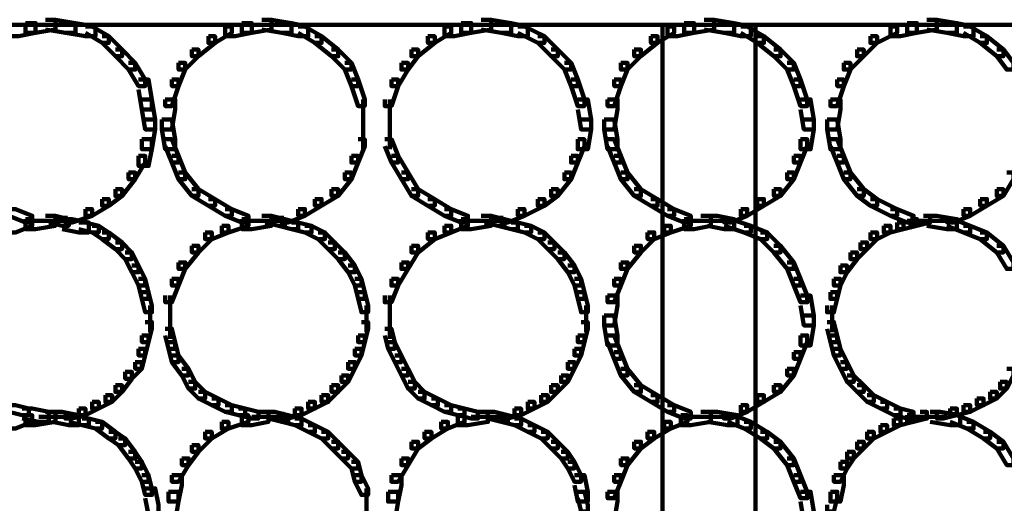
# Model space of a CAD drawing. Units: inches. Extents: x -4.5 to 14.5, y -18.6 to 27.2.
# Drawn here: x 2.1 to 6.3, y -1.9 to 0.1 of the extents above; entities that cross this region are included whole.
import ezdxf

# ---------------------------------------------------------------- set-up
doc = ezdxf.new("R2010")
doc.units = ezdxf.units.IN
doc.header["$MEASUREMENT"] = 0
doc.layers.add('Layer 1', color=7, linetype='Continuous')

# ---------------------------------------------------------------- blocks, each defined once
blk = doc.blocks.new('block 12')
at = {"layer": 'Layer 1', "color": 7, "lineweight": 90, "true_color": 0xffffff}
for points in [[(-4.2909, 0.1016), (5.0405, 0.1016)], [(2.1316, 0.1087), (2.1737, 0.1087), (2.1737, 0.0666), (2.1034, 0.0527), (2.0613, 0.0527), (2.0613, 0.0946)], [(2.2158, 0.1228), (2.2581, 0.1228), (2.2581, 0.0807), (2.1737, 0.0666), (2.1316, 0.0666), (2.1316, 0.1087)], [(2.2158, 0.1228), (2.2581, 0.1228), (2.3424, 0.1087), (2.3424, 0.0666), (2.3001, 0.0666), (2.2158, 0.0807)], [(2.3001, 0.1087), (2.3424, 0.1087), (2.4267, 0.0946), (2.4267, 0.0527), (2.3845, 0.0527), (2.3001, 0.0666)], [(2.3845, 0.0946), (2.4126, 0.0946), (2.4828, 0.0527), (2.4828, 0.0244), (2.4547, 0.0244), (2.3845, 0.0666)], [(2.9747, 0.0946), (3.0028, 0.0946), (3.0028, 0.0666), (2.9326, 0.0244), (2.9044, 0.0244), (2.9044, 0.0527)], [(3.045, 0.1087), (3.0872, 0.1087), (3.0872, 0.0666), (3.0168, 0.0527), (2.9747, 0.0527), (2.9747, 0.0946)], [(3.1292, 0.1228), (3.1714, 0.1228), (3.1714, 0.0807), (3.0872, 0.0666), (3.045, 0.0666), (3.045, 0.1087)], [(3.1292, 0.1228), (3.1714, 0.1228), (3.2557, 0.1087), (3.2557, 0.0666), (3.2137, 0.0666), (3.1292, 0.0807)], [(3.2137, 0.1087), (3.2557, 0.1087), (3.3261, 0.0946), (3.3261, 0.0527), (3.2839, 0.0527), (3.2137, 0.0666)], [(3.2839, 0.0946), (3.312, 0.0946), (3.3822, 0.0527), (3.3822, 0.0244), (3.3541, 0.0244), (3.2839, 0.0666)], [(3.9022, 0.0946), (3.9303, 0.0946), (3.9303, 0.0666), (3.8601, 0.0244), (3.8319, 0.0244), (3.8319, 0.0527)], [(3.9725, 0.1087), (4.0146, 0.1087), (4.0146, 0.0666), (3.9444, 0.0527), (3.9022, 0.0527), (3.9022, 0.0946)], [(4.0568, 0.1228), (4.0991, 0.1228), (4.0991, 0.0807), (4.0146, 0.0666), (3.9725, 0.0666), (3.9725, 0.1087)], [(4.0568, 0.1228), (4.0991, 0.1228), (4.1833, 0.1087), (4.1833, 0.0666), (4.1411, 0.0666), (4.0568, 0.0807)], [(4.1411, 0.1087), (4.1833, 0.1087), (4.2536, 0.0946), (4.2536, 0.0527), (4.2115, 0.0527), (4.1411, 0.0666)], [(4.2115, 0.0946), (4.2395, 0.0946), (4.3239, 0.0527), (4.3239, 0.0244), (4.2957, 0.0244), (4.2115, 0.0666)], [(4.8438, 0.0946), (4.8719, 0.0946), (4.8719, 0.0666), (4.8016, 0.0244), (4.7736, 0.0244), (4.7736, 0.0527)], [(4.8227, 0.1086), (4.8227, -3.7277)], [(4.9141, 0.1087), (4.9562, 0.1087), (4.9562, 0.0666), (4.8859, 0.0527), (4.8438, 0.0527), (4.8438, 0.0946)], [(4.9984, 0.1228), (5.0405, 0.1228), (5.0405, 0.0807), (4.9562, 0.0666), (4.9141, 0.0666), (4.9141, 0.1087)], [(4.9984, 0.1228), (5.0405, 0.1228), (5.1248, 0.1087), (5.1248, 0.0666), (5.0828, 0.0666), (4.9984, 0.0807)], [(4.9984, 0.1016), (14.3298, 0.1016)], [(5.0828, 0.1087), (5.1248, 0.1087), (5.1952, 0.0946), (5.1952, 0.0527), (5.153, 0.0527), (5.0828, 0.0666)], [(5.153, 0.0946), (5.181, 0.0946), (5.2514, 0.0527), (5.2514, 0.0244), (5.2232, 0.0244), (5.153, 0.0666)], [(5.2161, 0.1086), (5.2161, -3.7277)], [(5.7855, 0.0946), (5.8134, 0.0946), (5.8134, 0.0666), (5.7291, 0.0244), (5.7011, 0.0244), (5.7011, 0.0527)], [(5.8557, 0.1087), (5.8978, 0.1087), (5.8978, 0.0666), (5.8275, 0.0527), (5.7855, 0.0527), (5.7855, 0.0946)], [(5.94, 0.1228), (5.9822, 0.1228), (5.9822, 0.0807), (5.8978, 0.0666), (5.8557, 0.0666), (5.8557, 0.1087)], [(5.94, 0.1228), (5.9822, 0.1228), (6.0665, 0.1087), (6.0665, 0.0666), (6.0243, 0.0666), (5.94, 0.0807)], [(6.0243, 0.1087), (6.0665, 0.1087), (6.1367, 0.0946), (6.1367, 0.0527), (6.0946, 0.0527), (6.0243, 0.0666)], [(6.0946, 0.0946), (6.1226, 0.0946), (6.1929, 0.0527), (6.1929, 0.0244), (6.1648, 0.0244), (6.0946, 0.0666)], [(2.4547, 0.0527), (2.4828, 0.0527), (2.5392, -0.0038), (2.5392, -0.0319), (2.511, -0.0319), (2.4547, 0.0244)], [(2.9044, 0.0527), (2.9326, 0.0527), (2.9326, 0.0244), (2.8623, -0.0319), (2.8342, -0.0319), (2.8342, -0.0038)], [(3.3541, 0.0527), (3.3822, 0.0527), (3.4525, -0.0038), (3.4525, -0.0319), (3.4245, -0.0319), (3.3541, 0.0244)], [(3.8319, 0.0527), (3.8601, 0.0527), (3.8601, 0.0244), (3.7898, -0.0319), (3.7616, -0.0319), (3.7616, -0.0038)], [(4.2957, 0.0527), (4.3239, 0.0527), (4.38, -0.0038), (4.38, -0.0319), (4.3519, -0.0319), (4.2957, 0.0244)], [(4.7736, 0.0527), (4.8016, 0.0527), (4.8016, 0.0244), (4.7314, -0.0319), (4.7032, -0.0319), (4.7032, -0.0038)], [(5.2232, 0.0527), (5.2514, 0.0527), (5.3216, -0.0038), (5.3216, -0.0319), (5.2935, -0.0319), (5.2232, 0.0244)], [(5.7011, 0.0527), (5.7291, 0.0527), (5.7291, 0.0244), (5.673, -0.0319), (5.6449, -0.0319), (5.6449, -0.0038)], [(6.1648, 0.0527), (6.1929, 0.0527), (6.2632, -0.0038), (6.2632, -0.0319), (6.2351, -0.0319), (6.1648, 0.0244)], [(2.511, -0.0038), (2.5392, -0.0038), (2.5953, -0.06), (2.5953, -0.0879), (2.5671, -0.0879), (2.511, -0.0319)], [(2.8342, -0.0038), (2.8623, -0.0038), (2.8623, -0.0319), (2.806, -0.0879), (2.778, -0.0879), (2.778, -0.06)], [(3.4245, -0.0038), (3.4525, -0.0038), (3.5087, -0.06), (3.5087, -0.0879), (3.4806, -0.0879), (3.4245, -0.0319)], [(3.7616, -0.0038), (3.7898, -0.0038), (3.7898, -0.0319), (3.7476, -0.0879), (3.7195, -0.0879), (3.7195, -0.06)], [(4.3519, -0.0038), (4.38, -0.0038), (4.4362, -0.06), (4.4362, -0.0879), (4.4081, -0.0879), (4.3519, -0.0319)], [(4.7032, -0.0038), (4.7314, -0.0038), (4.7314, -0.0319), (4.6752, -0.0879), (4.647, -0.0879), (4.647, -0.06)], [(5.2935, -0.0038), (5.3216, -0.0038), (5.3778, -0.06), (5.3778, -0.0879), (5.3497, -0.0879), (5.2935, -0.0319)], [(5.6449, -0.0038), (5.673, -0.0038), (5.673, -0.0319), (5.6167, -0.0879), (5.5887, -0.0879), (5.5887, -0.06)], [(6.2351, -0.0038), (6.2632, -0.0038), (6.3053, -0.06), (6.3053, -0.0879), (6.2771, -0.0879), (6.2351, -0.0319)], [(2.5671, -0.06), (2.5953, -0.06), (2.6373, -0.1302), (2.6373, -0.1583), (2.6094, -0.1583), (2.5671, -0.0879)], [(2.778, -0.06), (2.806, -0.06), (2.806, -0.0879), (2.778, -0.1583), (2.7499, -0.1583), (2.7499, -0.1302)], [(3.4806, -0.06), (3.5087, -0.06), (3.5368, -0.1302), (3.5368, -0.1583), (3.5087, -0.1583), (3.4806, -0.0879)], [(3.7195, -0.06), (3.7476, -0.06), (3.7476, -0.0879), (3.7055, -0.1583), (3.6774, -0.1583), (3.6774, -0.1302)], [(4.4081, -0.06), (4.4362, -0.06), (4.4643, -0.1302), (4.4643, -0.1583), (4.4362, -0.1583), (4.4081, -0.0879)], [(4.647, -0.06), (4.6752, -0.06), (4.6752, -0.0879), (4.647, -0.1583), (4.619, -0.1583), (4.619, -0.1302)], [(5.3497, -0.06), (5.3778, -0.06), (5.4059, -0.1302), (5.4059, -0.1583), (5.3778, -0.1583), (5.3497, -0.0879)], [(5.5887, -0.06), (5.6167, -0.06), (5.6167, -0.0879), (5.5887, -0.1583), (5.5606, -0.1583), (5.5606, -0.1302)], [(2.6094, -0.1302), (2.6514, -0.1302), (2.6655, -0.2146), (2.6655, -0.2566), (2.6235, -0.2566), (2.6094, -0.1723)], [(2.7499, -0.1302), (2.778, -0.1302), (2.778, -0.1583), (2.7499, -0.2425), (2.7217, -0.2425), (2.7217, -0.2146)], [(3.5087, -0.1302), (3.5368, -0.1302), (3.5649, -0.2146), (3.5649, -0.2425), (3.5368, -0.2425), (3.5087, -0.1583)], [(3.6774, -0.1302), (3.7055, -0.1302), (3.7055, -0.1583), (3.6774, -0.2425), (3.6493, -0.2425), (3.6493, -0.2146)], [(4.4362, -0.1302), (4.4643, -0.1302), (4.4924, -0.2146), (4.4924, -0.2425), (4.4643, -0.2425), (4.4362, -0.1583)], [(4.619, -0.1302), (4.647, -0.1302), (4.647, -0.1583), (4.619, -0.2425), (4.5908, -0.2425), (4.5908, -0.2146)], [(5.3778, -0.1302), (5.4059, -0.1302), (5.434, -0.2146), (5.434, -0.2425), (5.4059, -0.2425), (5.3778, -0.1583)], [(5.5606, -0.1302), (5.5887, -0.1302), (5.5887, -0.1583), (5.5606, -0.2425), (5.5323, -0.2425), (5.5323, -0.2146)], [(2.6235, -0.2146), (2.6655, -0.2146), (2.6796, -0.2988), (2.6796, -0.341), (2.6373, -0.341), (2.6235, -0.2566)], [(2.7217, -0.2146), (2.7639, -0.2146), (2.7639, -0.2566), (2.7499, -0.341), (2.7077, -0.341), (2.7077, -0.2988)], [(3.5579, -0.2146), (3.5579, -0.341)], [(3.6703, -0.2146), (3.6703, -0.341)], [(4.4643, -0.2146), (4.5066, -0.2146), (4.5206, -0.2988), (4.5206, -0.341), (4.4784, -0.341), (4.4643, -0.2566)], [(4.5908, -0.2146), (4.633, -0.2146), (4.633, -0.2566), (4.619, -0.341), (4.5768, -0.341), (4.5768, -0.2988)], [(5.4059, -0.2146), (5.4481, -0.2146), (5.462, -0.2988), (5.462, -0.341), (5.4199, -0.341), (5.4059, -0.2566)], [(5.5323, -0.2146), (5.5746, -0.2146), (5.5746, -0.2566), (5.5606, -0.341), (5.5183, -0.341), (5.5183, -0.2988)], [(2.6373, -0.2988), (2.6796, -0.2988), (2.6796, -0.341), (2.6655, -0.4253), (2.6235, -0.4253), (2.6235, -0.3831)], [(2.7077, -0.2988), (2.7499, -0.2988), (2.7639, -0.3831), (2.7639, -0.4253), (2.7217, -0.4253), (2.7077, -0.341)], [(3.5579, -0.2989), (3.5579, -0.4253)], [(3.6703, -0.2989), (3.6703, -0.4253)], [(4.4784, -0.2988), (4.5206, -0.2988), (4.5206, -0.341), (4.5066, -0.4253), (4.4643, -0.4253), (4.4643, -0.3831)], [(4.5768, -0.2988), (4.619, -0.2988), (4.633, -0.3831), (4.633, -0.4253), (4.5908, -0.4253), (4.5768, -0.341)], [(5.4199, -0.2988), (5.462, -0.2988), (5.462, -0.341), (5.4481, -0.4253), (5.4059, -0.4253), (5.4059, -0.3831)], [(5.5183, -0.2988), (5.5606, -0.2988), (5.5746, -0.3831), (5.5746, -0.4253), (5.5323, -0.4253), (5.5183, -0.341)], [(2.6235, -0.3831), (2.6655, -0.3831), (2.6655, -0.4253), (2.6514, -0.4957), (2.6094, -0.4957), (2.6094, -0.4535)], [(2.7217, -0.3831), (2.7499, -0.3831), (2.778, -0.4535), (2.778, -0.4815), (2.7499, -0.4815), (2.7217, -0.4113)], [(3.5368, -0.3831), (3.5649, -0.3831), (3.5649, -0.4113), (3.5368, -0.4815), (3.5087, -0.4815), (3.5087, -0.4535)], [(3.6493, -0.3831), (3.6774, -0.3831), (3.7055, -0.4535), (3.7055, -0.4815), (3.6774, -0.4815), (3.6493, -0.4113)], [(4.4643, -0.3831), (4.4924, -0.3831), (4.4924, -0.4113), (4.4643, -0.4815), (4.4362, -0.4815), (4.4362, -0.4535)], [(4.5908, -0.3831), (4.619, -0.3831), (4.647, -0.4535), (4.647, -0.4815), (4.619, -0.4815), (4.5908, -0.4113)], [(5.4059, -0.3831), (5.434, -0.3831), (5.434, -0.4113), (5.4059, -0.4815), (5.3778, -0.4815), (5.3778, -0.4535)], [(5.5323, -0.3831), (5.5606, -0.3831), (5.5887, -0.4535), (5.5887, -0.4815), (5.5606, -0.4815), (5.5323, -0.4113)], [(2.6094, -0.4535), (2.6373, -0.4535), (2.6373, -0.4815), (2.5953, -0.5518), (2.5671, -0.5518), (2.5671, -0.5236)], [(2.7499, -0.4535), (2.778, -0.4535), (2.806, -0.5236), (2.806, -0.5518), (2.778, -0.5518), (2.7499, -0.4815)], [(3.5087, -0.4535), (3.5368, -0.4535), (3.5368, -0.4815), (3.5087, -0.5518), (3.4806, -0.5518), (3.4806, -0.5236)], [(3.6774, -0.4535), (3.7055, -0.4535), (3.7476, -0.5236), (3.7476, -0.5518), (3.7195, -0.5518), (3.6774, -0.4815)], [(4.4362, -0.4535), (4.4643, -0.4535), (4.4643, -0.4815), (4.4362, -0.5518), (4.4081, -0.5518), (4.4081, -0.5236)], [(4.619, -0.4535), (4.647, -0.4535), (4.6752, -0.5236), (4.6752, -0.5518), (4.647, -0.5518), (4.619, -0.4815)], [(5.3778, -0.4535), (5.4059, -0.4535), (5.4059, -0.4815), (5.3778, -0.5518), (5.3497, -0.5518), (5.3497, -0.5236)], [(5.5606, -0.4535), (5.5887, -0.4535), (5.6167, -0.5236), (5.6167, -0.5518), (5.5887, -0.5518), (5.5606, -0.4815)], [(2.5671, -0.5236), (2.5953, -0.5236), (2.5953, -0.5518), (2.5392, -0.6221), (2.511, -0.6221), (2.511, -0.5939)], [(2.778, -0.5236), (2.806, -0.5236), (2.8623, -0.5939), (2.8623, -0.6221), (2.8342, -0.6221), (2.778, -0.5518)], [(3.4806, -0.5236), (3.5087, -0.5236), (3.5087, -0.5518), (3.4525, -0.6221), (3.4245, -0.6221), (3.4245, -0.5939)], [(3.7195, -0.5236), (3.7476, -0.5236), (3.7898, -0.5939), (3.7898, -0.6221), (3.7616, -0.6221), (3.7195, -0.5518)], [(4.4081, -0.5236), (4.4362, -0.5236), (4.4362, -0.5518), (4.38, -0.6221), (4.3519, -0.6221), (4.3519, -0.5939)], [(4.647, -0.5236), (4.6752, -0.5236), (4.7314, -0.5939), (4.7314, -0.6221), (4.7032, -0.6221), (4.647, -0.5518)], [(5.3497, -0.5236), (5.3778, -0.5236), (5.3778, -0.5518), (5.3216, -0.6221), (5.2935, -0.6221), (5.2935, -0.5939)], [(5.5887, -0.5236), (5.6167, -0.5236), (5.673, -0.5939), (5.673, -0.6221), (5.6449, -0.6221), (5.5887, -0.5518)], [(6.2771, -0.5236), (6.3053, -0.5236), (6.3053, -0.5518), (6.2632, -0.6221), (6.2351, -0.6221), (6.2351, -0.5939)], [(2.511, -0.5939), (2.5392, -0.5939), (2.5392, -0.6221), (2.4828, -0.6642), (2.4547, -0.6642), (2.4547, -0.636)], [(2.8342, -0.5939), (2.8623, -0.5939), (2.9326, -0.636), (2.9326, -0.6642), (2.9044, -0.6642), (2.8342, -0.6221)], [(3.4245, -0.5939), (3.4525, -0.5939), (3.4525, -0.6221), (3.3822, -0.6642), (3.3541, -0.6642), (3.3541, -0.636)], [(3.7616, -0.5939), (3.7898, -0.5939), (3.8601, -0.636), (3.8601, -0.6642), (3.8319, -0.6642), (3.7616, -0.6221)], [(4.3519, -0.5939), (4.38, -0.5939), (4.38, -0.6221), (4.3239, -0.6642), (4.2957, -0.6642), (4.2957, -0.636)], [(4.7032, -0.5939), (4.7314, -0.5939), (4.8016, -0.636), (4.8016, -0.6642), (4.7736, -0.6642), (4.7032, -0.6221)], [(5.2935, -0.5939), (5.3216, -0.5939), (5.3216, -0.6221), (5.2514, -0.6642), (5.2232, -0.6642), (5.2232, -0.636)], [(5.6449, -0.5939), (5.673, -0.5939), (5.7291, -0.636), (5.7291, -0.6642), (5.7011, -0.6642), (5.6449, -0.6221)], [(6.2351, -0.5939), (6.2632, -0.5939), (6.2632, -0.6221), (6.1929, -0.6642), (6.1648, -0.6642), (6.1648, -0.636)], [(2.4547, -0.636), (2.4828, -0.636), (2.4828, -0.6642), (2.4126, -0.7062), (2.3845, -0.7062), (2.3845, -0.6782)], [(2.9044, -0.636), (2.9326, -0.636), (3.0028, -0.6782), (3.0028, -0.7062), (2.9747, -0.7062), (2.9044, -0.6642)], [(3.3541, -0.636), (3.3822, -0.636), (3.3822, -0.6642), (3.312, -0.7062), (3.2839, -0.7062), (3.2839, -0.6782)], [(3.8319, -0.636), (3.8601, -0.636), (3.9303, -0.6782), (3.9303, -0.7062), (3.9022, -0.7062), (3.8319, -0.6642)], [(4.2957, -0.636), (4.3239, -0.636), (4.3239, -0.6642), (4.2395, -0.7062), (4.2115, -0.7062), (4.2115, -0.6782)], [(4.7736, -0.636), (4.8016, -0.636), (4.8719, -0.6782), (4.8719, -0.7062), (4.8438, -0.7062), (4.7736, -0.6642)], [(5.2232, -0.636), (5.2514, -0.636), (5.2514, -0.6642), (5.181, -0.7062), (5.153, -0.7062), (5.153, -0.6782)], [(5.7011, -0.636), (5.7291, -0.636), (5.8134, -0.6782), (5.8134, -0.7062), (5.7855, -0.7062), (5.7011, -0.6642)], [(6.1648, -0.636), (6.1929, -0.636), (6.1929, -0.6642), (6.1226, -0.7062), (6.0946, -0.7062), (6.0946, -0.6782)], [(2.0613, -0.6782), (2.0894, -0.6782), (2.1596, -0.7062), (2.1596, -0.7346), (2.1316, -0.7346), (2.0613, -0.7062)], [(2.2158, -0.7062), (2.2581, -0.7062), (2.2581, -0.7485), (2.1737, -0.7627), (2.1316, -0.7627), (2.1316, -0.7204)], [(2.2299, -0.7062), (2.2581, -0.7062), (2.3142, -0.7204), (2.3142, -0.7485), (2.286, -0.7485), (2.2299, -0.7346)], [(2.3845, -0.6782), (2.4126, -0.6782), (2.4126, -0.7062), (2.3282, -0.7346), (2.3001, -0.7346), (2.3001, -0.7062)], [(2.9747, -0.6782), (3.0028, -0.6782), (3.073, -0.7062), (3.073, -0.7346), (3.045, -0.7346), (2.9747, -0.7062)], [(3.1292, -0.7062), (3.1714, -0.7062), (3.1714, -0.7485), (3.0872, -0.7627), (3.045, -0.7627), (3.045, -0.7204)], [(3.1433, -0.7062), (3.1714, -0.7062), (3.2276, -0.7204), (3.2276, -0.7485), (3.1996, -0.7485), (3.1433, -0.7346)], [(3.2839, -0.6782), (3.312, -0.6782), (3.312, -0.7062), (3.2417, -0.7346), (3.2137, -0.7346), (3.2137, -0.7062)], [(3.9022, -0.6782), (3.9303, -0.6782), (4.0005, -0.7062), (4.0005, -0.7346), (3.9725, -0.7346), (3.9022, -0.7062)], [(4.0568, -0.7062), (4.0991, -0.7062), (4.0991, -0.7485), (4.0146, -0.7627), (3.9725, -0.7627), (3.9725, -0.7204)], [(4.0709, -0.7062), (4.0991, -0.7062), (4.1552, -0.7204), (4.1552, -0.7485), (4.127, -0.7485), (4.0709, -0.7346)], [(4.2115, -0.6782), (4.2395, -0.6782), (4.2395, -0.7062), (4.1693, -0.7346), (4.1411, -0.7346), (4.1411, -0.7062)], [(4.8438, -0.6782), (4.8719, -0.6782), (4.9421, -0.7062), (4.9421, -0.7346), (4.9141, -0.7346), (4.8438, -0.7062)], [(4.9842, -0.7062), (5.0265, -0.7062), (5.0265, -0.7485), (4.9562, -0.7627), (4.9141, -0.7627), (4.9141, -0.7204)], [(5.0124, -0.7062), (5.0546, -0.7062), (5.1248, -0.7204), (5.1248, -0.7627), (5.0828, -0.7627), (5.0124, -0.7485)], [(5.153, -0.6782), (5.181, -0.6782), (5.181, -0.7062), (5.1108, -0.7346), (5.0828, -0.7346), (5.0828, -0.7062)], [(5.7855, -0.6782), (5.8134, -0.6782), (5.8837, -0.7062), (5.8837, -0.7346), (5.8557, -0.7346), (5.7855, -0.7062)], [(5.9259, -0.7062), (5.954, -0.7062), (5.954, -0.7346), (5.8978, -0.7485), (5.8698, -0.7485), (5.8698, -0.7204)], [(5.94, -0.7062), (5.9822, -0.7062), (6.0665, -0.7204), (6.0665, -0.7627), (6.0243, -0.7627), (5.94, -0.7485)], [(6.0946, -0.6782), (6.1226, -0.6782), (6.1226, -0.7062), (6.0524, -0.7346), (6.0243, -0.7346), (6.0243, -0.7062)], [(2.1316, -0.7204), (2.1596, -0.7204), (2.1596, -0.7485), (2.0894, -0.7765), (2.0613, -0.7765), (2.0613, -0.7485)], [(2.1316, -0.7275), (2.2581, -0.7275)], [(2.2158, -0.7275), (2.3424, -0.7275)], [(2.286, -0.7204), (2.3282, -0.7204), (2.3985, -0.7346), (2.3985, -0.7765), (2.3563, -0.7765), (2.286, -0.7627)], [(2.3563, -0.7346), (2.3845, -0.7346), (2.4408, -0.7485), (2.4408, -0.7765), (2.4126, -0.7765), (2.3563, -0.7627)], [(2.4126, -0.7485), (2.4408, -0.7485), (2.4828, -0.7765), (2.4828, -0.8049), (2.4547, -0.8049), (2.4126, -0.7765)], [(2.9607, -0.7485), (2.9888, -0.7485), (2.9888, -0.7765), (2.9185, -0.8049), (2.8904, -0.8049), (2.8904, -0.7765)], [(3.045, -0.7204), (3.073, -0.7204), (3.073, -0.7485), (2.9888, -0.7765), (2.9607, -0.7765), (2.9607, -0.7485)], [(3.045, -0.7275), (3.1714, -0.7275)], [(3.1292, -0.7275), (3.2557, -0.7275)], [(3.1996, -0.7204), (3.2276, -0.7204), (3.2839, -0.7346), (3.2839, -0.7627), (3.2557, -0.7627), (3.1996, -0.7485)], [(3.2557, -0.7346), (3.2839, -0.7346), (3.34, -0.7485), (3.34, -0.7765), (3.312, -0.7765), (3.2557, -0.7627)], [(3.312, -0.7485), (3.34, -0.7485), (3.3963, -0.7765), (3.3963, -0.8049), (3.3682, -0.8049), (3.312, -0.7765)], [(3.9022, -0.7485), (3.9303, -0.7485), (3.9303, -0.7765), (3.8601, -0.8049), (3.8319, -0.8049), (3.8319, -0.7765)], [(3.9725, -0.7204), (4.0005, -0.7204), (4.0005, -0.7485), (3.9303, -0.7765), (3.9022, -0.7765), (3.9022, -0.7485)], [(3.9725, -0.7275), (4.0991, -0.7275)], [(4.0568, -0.7275), (4.1833, -0.7275)], [(4.127, -0.7204), (4.1552, -0.7204), (4.2115, -0.7346), (4.2115, -0.7627), (4.1833, -0.7627), (4.127, -0.7485)], [(4.1833, -0.7346), (4.2115, -0.7346), (4.2676, -0.7485), (4.2676, -0.7765), (4.2395, -0.7765), (4.1833, -0.7627)], [(4.2395, -0.7485), (4.2676, -0.7485), (4.3239, -0.7765), (4.3239, -0.8049), (4.2957, -0.8049), (4.2395, -0.7765)], [(4.8297, -0.7485), (4.8578, -0.7485), (4.8578, -0.7765), (4.7876, -0.8049), (4.7595, -0.8049), (4.7595, -0.7765)], [(4.9141, -0.7204), (4.9421, -0.7204), (4.9421, -0.7485), (4.8578, -0.7765), (4.8297, -0.7765), (4.8297, -0.7485)], [(4.9141, -0.7275), (5.0405, -0.7275)], [(4.9984, -0.7275), (5.1248, -0.7275)], [(5.0828, -0.7204), (5.1108, -0.7204), (5.1952, -0.7485), (5.1952, -0.7765), (5.167, -0.7765), (5.0828, -0.7485)], [(5.167, -0.7485), (5.1952, -0.7485), (5.2654, -0.7765), (5.2654, -0.8049), (5.2372, -0.8049), (5.167, -0.7765)], [(5.7573, -0.7485), (5.7855, -0.7485), (5.7855, -0.7765), (5.7291, -0.8049), (5.7011, -0.8049), (5.7011, -0.7765)], [(5.8134, -0.7346), (5.8415, -0.7346), (5.8415, -0.7627), (5.7855, -0.7765), (5.7573, -0.7765), (5.7573, -0.7485)], [(5.8698, -0.7204), (5.8978, -0.7204), (5.8978, -0.7485), (5.8415, -0.7627), (5.8134, -0.7627), (5.8134, -0.7346)], [(5.8557, -0.7275), (5.982, -0.7275)], [(5.94, -0.7275), (6.0665, -0.7275)], [(6.0243, -0.7204), (6.0524, -0.7204), (6.1226, -0.7485), (6.1226, -0.7765), (6.0946, -0.7765), (6.0243, -0.7485)], [(6.0946, -0.7485), (6.1226, -0.7485), (6.1929, -0.7765), (6.1929, -0.8049), (6.1648, -0.8049), (6.0946, -0.7765)], [(2.4547, -0.7765), (2.4828, -0.7765), (2.5392, -0.8188), (2.5392, -0.8469), (2.511, -0.8469), (2.4547, -0.8049)], [(2.8904, -0.7765), (2.9185, -0.7765), (2.9185, -0.8049), (2.8623, -0.8609), (2.8342, -0.8609), (2.8342, -0.8328)], [(3.3682, -0.7765), (3.3963, -0.7765), (3.4385, -0.8188), (3.4385, -0.8469), (3.4103, -0.8469), (3.3682, -0.8049)], [(3.8319, -0.7765), (3.8601, -0.7765), (3.8601, -0.8049), (3.7898, -0.8609), (3.7616, -0.8609), (3.7616, -0.8328)], [(4.2957, -0.7765), (4.3239, -0.7765), (4.366, -0.8188), (4.366, -0.8469), (4.3379, -0.8469), (4.2957, -0.8049)], [(4.7595, -0.7765), (4.7876, -0.7765), (4.7876, -0.8049), (4.7314, -0.8609), (4.7032, -0.8609), (4.7032, -0.8328)], [(5.2372, -0.7765), (5.2654, -0.7765), (5.3216, -0.8328), (5.3216, -0.8609), (5.2935, -0.8609), (5.2372, -0.8049)], [(5.7011, -0.7765), (5.7291, -0.7765), (5.7291, -0.8049), (5.687, -0.8469), (5.6589, -0.8469), (5.6589, -0.8188)], [(6.1648, -0.7765), (6.1929, -0.7765), (6.2632, -0.8328), (6.2632, -0.8609), (6.2351, -0.8609), (6.1648, -0.8049)], [(2.511, -0.8188), (2.5392, -0.8188), (2.5812, -0.8609), (2.5812, -0.8891), (2.5531, -0.8891), (2.511, -0.8469)], [(3.4103, -0.8188), (3.4385, -0.8188), (3.4806, -0.8609), (3.4806, -0.8891), (3.4525, -0.8891), (3.4103, -0.8469)], [(4.3379, -0.8188), (4.366, -0.8188), (4.4081, -0.8609), (4.4081, -0.8891), (4.38, -0.8891), (4.3379, -0.8469)], [(5.6589, -0.8188), (5.687, -0.8188), (5.687, -0.8469), (5.6449, -0.8891), (5.6167, -0.8891), (5.6167, -0.8609)], [(2.5531, -0.8609), (2.5812, -0.8609), (2.6094, -0.9172), (2.6094, -0.9453), (2.5812, -0.9453), (2.5531, -0.8891)], [(2.8342, -0.8328), (2.8623, -0.8328), (2.8623, -0.8609), (2.806, -0.9311), (2.778, -0.9311), (2.778, -0.9032)], [(3.4525, -0.8609), (3.4806, -0.8609), (3.5228, -0.9172), (3.5228, -0.9453), (3.4946, -0.9453), (3.4525, -0.8891)], [(3.7616, -0.8328), (3.7898, -0.8328), (3.7898, -0.8609), (3.7476, -0.9311), (3.7195, -0.9311), (3.7195, -0.9032)], [(4.38, -0.8609), (4.4081, -0.8609), (4.4503, -0.9172), (4.4503, -0.9453), (4.4222, -0.9453), (4.38, -0.8891)], [(4.7032, -0.8328), (4.7314, -0.8328), (4.7314, -0.8609), (4.6752, -0.9311), (4.647, -0.9311), (4.647, -0.9032)], [(5.2935, -0.8328), (5.3216, -0.8328), (5.3778, -0.9032), (5.3778, -0.9311), (5.3497, -0.9311), (5.2935, -0.8609)], [(5.6167, -0.8609), (5.6449, -0.8609), (5.6449, -0.8891), (5.6028, -0.9453), (5.5746, -0.9453), (5.5746, -0.9172)], [(6.2351, -0.8328), (6.2632, -0.8328), (6.3053, -0.9032), (6.3053, -0.9311), (6.2771, -0.9311), (6.2351, -0.8609)], [(2.778, -0.9032), (2.806, -0.9032), (2.806, -0.9311), (2.778, -1.0016), (2.7499, -1.0016), (2.7499, -0.9733)], [(3.7195, -0.9032), (3.7476, -0.9032), (3.7476, -0.9311), (3.7055, -1.0016), (3.6774, -1.0016), (3.6774, -0.9733)], [(4.647, -0.9032), (4.6752, -0.9032), (4.6752, -0.9311), (4.647, -1.0016), (4.619, -1.0016), (4.619, -0.9733)], [(5.3497, -0.9032), (5.3778, -0.9032), (5.4059, -0.9733), (5.4059, -1.0016), (5.3778, -1.0016), (5.3497, -0.9311)], [(2.5812, -0.9172), (2.6094, -0.9172), (2.6373, -0.9733), (2.6373, -1.0016), (2.6094, -1.0016), (2.5812, -0.9453)], [(3.4946, -0.9172), (3.5228, -0.9172), (3.5509, -0.9733), (3.5509, -1.0016), (3.5228, -1.0016), (3.4946, -0.9453)], [(4.4222, -0.9172), (4.4503, -0.9172), (4.4784, -0.9733), (4.4784, -1.0016), (4.4503, -1.0016), (4.4222, -0.9453)], [(5.5746, -0.9172), (5.6028, -0.9172), (5.6028, -0.9453), (5.5746, -1.0016), (5.5465, -1.0016), (5.5465, -0.9733)], [(2.6094, -0.9733), (2.6373, -0.9733), (2.6514, -1.0296), (2.6514, -1.0576), (2.6235, -1.0576), (2.6094, -1.0016)], [(2.7499, -0.9733), (2.778, -0.9733), (2.778, -1.0016), (2.7499, -1.0718), (2.7217, -1.0718), (2.7217, -1.0436)], [(3.5228, -0.9733), (3.5509, -0.9733), (3.5649, -1.0296), (3.5649, -1.0576), (3.5368, -1.0576), (3.5228, -1.0016)], [(3.6774, -0.9733), (3.7055, -0.9733), (3.7055, -1.0016), (3.6774, -1.0718), (3.6493, -1.0718), (3.6493, -1.0436)], [(4.4503, -0.9733), (4.4784, -0.9733), (4.4924, -1.0296), (4.4924, -1.0576), (4.4643, -1.0576), (4.4503, -1.0016)], [(4.619, -0.9733), (4.647, -0.9733), (4.647, -1.0016), (4.619, -1.0718), (4.5908, -1.0718), (4.5908, -1.0436)], [(5.3778, -0.9733), (5.4059, -0.9733), (5.434, -1.0436), (5.434, -1.0718), (5.4059, -1.0718), (5.3778, -1.0016)], [(5.5465, -0.9733), (5.5746, -0.9733), (5.5746, -1.0016), (5.5606, -1.0576), (5.5323, -1.0576), (5.5323, -1.0296)], [(2.6235, -1.0296), (2.6514, -1.0296), (2.6655, -1.0859), (2.6655, -1.1139), (2.6373, -1.1139), (2.6235, -1.0576)], [(3.5368, -1.0296), (3.5649, -1.0296), (3.579, -1.0859), (3.579, -1.1139), (3.5509, -1.1139), (3.5368, -1.0576)], [(4.4643, -1.0296), (4.4924, -1.0296), (4.5066, -1.0859), (4.5066, -1.1139), (4.4784, -1.1139), (4.4643, -1.0576)], [(5.5323, -1.0296), (5.5606, -1.0296), (5.5606, -1.0576), (5.5465, -1.1139), (5.5183, -1.1139), (5.5183, -1.0859)], [(2.7428, -1.0436), (2.7428, -1.1702)], [(3.6703, -1.0436), (3.6703, -1.1702)], [(4.5908, -1.0436), (4.633, -1.0436), (4.633, -1.0859), (4.619, -1.1702), (4.5768, -1.1702), (4.5768, -1.1279)], [(5.4059, -1.0436), (5.4481, -1.0436), (5.462, -1.1279), (5.462, -1.1702), (5.4199, -1.1702), (5.4059, -1.0859)], [(2.6585, -1.0859), (2.6585, -1.1984)], [(3.572, -1.0859), (3.572, -1.1984)], [(4.4995, -1.0859), (4.4995, -1.1984)], [(5.5394, -1.0859), (5.5394, -1.1984)], [(2.6373, -1.156), (2.6655, -1.156), (2.6655, -1.1842), (2.6514, -1.2405), (2.6235, -1.2405), (2.6235, -1.2124)], [(2.7428, -1.1279), (2.7428, -1.2263)], [(3.5509, -1.156), (3.579, -1.156), (3.579, -1.1842), (3.5649, -1.2405), (3.5368, -1.2405), (3.5368, -1.2124)], [(3.6703, -1.1279), (3.6703, -1.2263)], [(4.4784, -1.156), (4.5066, -1.156), (4.5066, -1.1842), (4.4924, -1.2405), (4.4643, -1.2405), (4.4643, -1.2124)], [(4.5768, -1.1279), (4.619, -1.1279), (4.633, -1.2124), (4.633, -1.2544), (4.5908, -1.2544), (4.5768, -1.1702)], [(5.4199, -1.1279), (5.462, -1.1279), (5.462, -1.1702), (5.4481, -1.2544), (5.4059, -1.2544), (5.4059, -1.2124)], [(5.5183, -1.156), (5.5465, -1.156), (5.5606, -1.2124), (5.5606, -1.2405), (5.5323, -1.2405), (5.5183, -1.1842)], [(2.7217, -1.1842), (2.7499, -1.1842), (2.7639, -1.2405), (2.7639, -1.2684), (2.7359, -1.2684), (2.7217, -1.2124)], [(3.6493, -1.1842), (3.6774, -1.1842), (3.6914, -1.2405), (3.6914, -1.2684), (3.6633, -1.2684), (3.6493, -1.2124)], [(2.6235, -1.2124), (2.6514, -1.2124), (2.6514, -1.2405), (2.6373, -1.2965), (2.6094, -1.2965), (2.6094, -1.2684)], [(2.7359, -1.2405), (2.7639, -1.2405), (2.778, -1.2965), (2.778, -1.3247), (2.7499, -1.3247), (2.7359, -1.2684)], [(3.5368, -1.2124), (3.5649, -1.2124), (3.5649, -1.2405), (3.5509, -1.2965), (3.5228, -1.2965), (3.5228, -1.2684)], [(3.6633, -1.2405), (3.6914, -1.2405), (3.7195, -1.2965), (3.7195, -1.3247), (3.6914, -1.3247), (3.6633, -1.2684)], [(4.4643, -1.2124), (4.4924, -1.2124), (4.4924, -1.2405), (4.4784, -1.2965), (4.4503, -1.2965), (4.4503, -1.2684)], [(4.5908, -1.2124), (4.619, -1.2124), (4.647, -1.2826), (4.647, -1.3107), (4.619, -1.3107), (4.5908, -1.2405)], [(5.4059, -1.2124), (5.434, -1.2124), (5.434, -1.2405), (5.4059, -1.3107), (5.3778, -1.3107), (5.3778, -1.2826)], [(5.5323, -1.2124), (5.5606, -1.2124), (5.5746, -1.2684), (5.5746, -1.2965), (5.5465, -1.2965), (5.5323, -1.2405)], [(2.6094, -1.2684), (2.6373, -1.2684), (2.6373, -1.2965), (2.6235, -1.3528), (2.5953, -1.3528), (2.5953, -1.3247)], [(3.5228, -1.2684), (3.5509, -1.2684), (3.5509, -1.2965), (3.5228, -1.3528), (3.4946, -1.3528), (3.4946, -1.3247)], [(4.4503, -1.2684), (4.4784, -1.2684), (4.4784, -1.2965), (4.4503, -1.3528), (4.4222, -1.3528), (4.4222, -1.3247)], [(4.619, -1.2826), (4.647, -1.2826), (4.6752, -1.3528), (4.6752, -1.381), (4.647, -1.381), (4.619, -1.3107)], [(5.3778, -1.2826), (5.4059, -1.2826), (5.4059, -1.3107), (5.3778, -1.381), (5.3497, -1.381), (5.3497, -1.3528)], [(5.5465, -1.2684), (5.5746, -1.2684), (5.6028, -1.3247), (5.6028, -1.3528), (5.5746, -1.3528), (5.5465, -1.2965)], [(2.5953, -1.3247), (2.6235, -1.3247), (2.6235, -1.3528), (2.5812, -1.395), (2.5531, -1.395), (2.5531, -1.3668)], [(2.7499, -1.2965), (2.778, -1.2965), (2.8201, -1.3528), (2.8201, -1.381), (2.792, -1.381), (2.7499, -1.3247)], [(3.4946, -1.3247), (3.5228, -1.3247), (3.5228, -1.3528), (3.4946, -1.4089), (3.4666, -1.4089), (3.4666, -1.381)], [(3.6914, -1.2965), (3.7195, -1.2965), (3.7476, -1.3528), (3.7476, -1.381), (3.7195, -1.381), (3.6914, -1.3247)], [(4.4222, -1.3247), (4.4503, -1.3247), (4.4503, -1.3528), (4.4222, -1.4089), (4.394, -1.4089), (4.394, -1.381)], [(5.5746, -1.3247), (5.6028, -1.3247), (5.6308, -1.381), (5.6308, -1.4089), (5.6028, -1.4089), (5.5746, -1.3528)], [(2.5531, -1.3668), (2.5812, -1.3668), (2.5812, -1.395), (2.5392, -1.4512), (2.511, -1.4512), (2.511, -1.4231)], [(2.792, -1.3528), (2.8201, -1.3528), (2.8483, -1.4089), (2.8483, -1.4371), (2.8201, -1.4371), (2.792, -1.381)], [(3.7195, -1.3528), (3.7476, -1.3528), (3.7757, -1.4089), (3.7757, -1.4371), (3.7476, -1.4371), (3.7195, -1.381)], [(4.647, -1.3528), (4.6752, -1.3528), (4.7314, -1.4231), (4.7314, -1.4512), (4.7032, -1.4512), (4.647, -1.381)], [(5.3497, -1.3528), (5.3778, -1.3528), (5.3778, -1.381), (5.3216, -1.4512), (5.2935, -1.4512), (5.2935, -1.4231)], [(6.2771, -1.3528), (6.3053, -1.3528), (6.3053, -1.381), (6.2771, -1.4371), (6.2492, -1.4371), (6.2492, -1.4089)], [(2.8201, -1.4089), (2.8483, -1.4089), (2.8904, -1.4512), (2.8904, -1.4793), (2.8623, -1.4793), (2.8201, -1.4371)], [(3.4666, -1.381), (3.4946, -1.381), (3.4946, -1.4089), (3.4525, -1.4512), (3.4245, -1.4512), (3.4245, -1.4231)], [(3.7476, -1.4089), (3.7757, -1.4089), (3.8178, -1.4512), (3.8178, -1.4793), (3.7898, -1.4793), (3.7476, -1.4371)], [(4.394, -1.381), (4.4222, -1.381), (4.4222, -1.4089), (4.38, -1.4512), (4.3519, -1.4512), (4.3519, -1.4231)], [(5.6028, -1.381), (5.6308, -1.381), (5.673, -1.4231), (5.673, -1.4512), (5.6449, -1.4512), (5.6028, -1.4089)], [(6.2492, -1.4089), (6.2771, -1.4089), (6.2771, -1.4371), (6.2351, -1.4793), (6.2069, -1.4793), (6.2069, -1.4512)], [(2.511, -1.4231), (2.5392, -1.4231), (2.5392, -1.4512), (2.4969, -1.4933), (2.4688, -1.4933), (2.4688, -1.4651)], [(2.8623, -1.4512), (2.8904, -1.4512), (2.9466, -1.4793), (2.9466, -1.5074), (2.9185, -1.5074), (2.8623, -1.4793)], [(3.4245, -1.4231), (3.4525, -1.4231), (3.4525, -1.4512), (3.4103, -1.4933), (3.3822, -1.4933), (3.3822, -1.4651)], [(3.7898, -1.4512), (3.8178, -1.4512), (3.8741, -1.4793), (3.8741, -1.5074), (3.846, -1.5074), (3.7898, -1.4793)], [(4.3519, -1.4231), (4.38, -1.4231), (4.38, -1.4512), (4.3379, -1.4933), (4.3096, -1.4933), (4.3096, -1.4651)], [(4.7032, -1.4231), (4.7314, -1.4231), (4.8016, -1.4651), (4.8016, -1.4933), (4.7736, -1.4933), (4.7032, -1.4512)], [(5.2935, -1.4231), (5.3216, -1.4231), (5.3216, -1.4512), (5.2514, -1.4933), (5.2232, -1.4933), (5.2232, -1.4651)], [(5.6449, -1.4231), (5.673, -1.4231), (5.7151, -1.4651), (5.7151, -1.4933), (5.687, -1.4933), (5.6449, -1.4512)], [(6.2069, -1.4512), (6.2351, -1.4512), (6.2351, -1.4793), (6.1789, -1.5074), (6.1507, -1.5074), (6.1507, -1.4793)], [(2.4126, -1.4933), (2.4408, -1.4933), (2.4408, -1.5216), (2.3845, -1.5496), (2.3563, -1.5496), (2.3563, -1.5216)], [(2.4688, -1.4651), (2.4969, -1.4651), (2.4969, -1.4933), (2.4408, -1.5216), (2.4126, -1.5216), (2.4126, -1.4933)], [(2.9185, -1.4793), (2.9466, -1.4793), (3.0028, -1.5074), (3.0028, -1.5356), (2.9747, -1.5356), (2.9185, -1.5074)], [(3.3261, -1.4933), (3.3541, -1.4933), (3.3541, -1.5216), (3.298, -1.5496), (3.2698, -1.5496), (3.2698, -1.5216)], [(3.3822, -1.4651), (3.4103, -1.4651), (3.4103, -1.4933), (3.3541, -1.5216), (3.3261, -1.5216), (3.3261, -1.4933)], [(3.846, -1.4793), (3.8741, -1.4793), (3.9303, -1.5074), (3.9303, -1.5356), (3.9022, -1.5356), (3.846, -1.5074)], [(4.2536, -1.4933), (4.2816, -1.4933), (4.2816, -1.5216), (4.2255, -1.5496), (4.1973, -1.5496), (4.1973, -1.5216)], [(4.3096, -1.4651), (4.3379, -1.4651), (4.3379, -1.4933), (4.2816, -1.5216), (4.2536, -1.5216), (4.2536, -1.4933)], [(4.7736, -1.4651), (4.8016, -1.4651), (4.8719, -1.5074), (4.8719, -1.5356), (4.8438, -1.5356), (4.7736, -1.4933)], [(5.2232, -1.4651), (5.2514, -1.4651), (5.2514, -1.4933), (5.181, -1.5356), (5.153, -1.5356), (5.153, -1.5074)], [(5.687, -1.4651), (5.7151, -1.4651), (5.7713, -1.4933), (5.7713, -1.5216), (5.7432, -1.5216), (5.687, -1.4933)], [(5.7432, -1.4933), (5.7713, -1.4933), (5.8275, -1.5216), (5.8275, -1.5496), (5.7994, -1.5496), (5.7432, -1.5216)], [(6.1507, -1.4793), (6.1789, -1.4793), (6.1789, -1.5074), (6.1226, -1.5356), (6.0946, -1.5356), (6.0946, -1.5074)], [(2.0613, -1.5074), (2.0894, -1.5074), (2.1456, -1.5216), (2.1456, -1.5496), (2.1175, -1.5496), (2.0613, -1.5356)], [(2.1175, -1.5216), (2.1596, -1.5216), (2.2299, -1.5356), (2.2299, -1.5775), (2.1878, -1.5775), (2.1175, -1.5635)], [(2.2158, -1.5356), (2.2581, -1.5356), (2.2581, -1.5775), (2.1737, -1.5917), (2.1316, -1.5917), (2.1316, -1.5496)], [(2.2439, -1.5356), (2.286, -1.5356), (2.3563, -1.5496), (2.3563, -1.5917), (2.3142, -1.5917), (2.2439, -1.5775)], [(2.3563, -1.5216), (2.3845, -1.5216), (2.3845, -1.5496), (2.3282, -1.5635), (2.3001, -1.5635), (2.3001, -1.5356)], [(2.9747, -1.5074), (3.0028, -1.5074), (3.0589, -1.5216), (3.0589, -1.5496), (3.0309, -1.5496), (2.9747, -1.5356)], [(3.0309, -1.5216), (3.0589, -1.5216), (3.1152, -1.5356), (3.1152, -1.5635), (3.0872, -1.5635), (3.0309, -1.5496)], [(3.1152, -1.5356), (3.1574, -1.5356), (3.1574, -1.5775), (3.0872, -1.5917), (3.045, -1.5917), (3.045, -1.5496)], [(3.1574, -1.5356), (3.1855, -1.5356), (3.2417, -1.5496), (3.2417, -1.5775), (3.2137, -1.5775), (3.1574, -1.5635)], [(3.2698, -1.5216), (3.298, -1.5216), (3.298, -1.5496), (3.2417, -1.5635), (3.2137, -1.5635), (3.2137, -1.5356)], [(3.9022, -1.5074), (3.9303, -1.5074), (3.9865, -1.5216), (3.9865, -1.5496), (3.9584, -1.5496), (3.9022, -1.5356)], [(3.9584, -1.5216), (3.9865, -1.5216), (4.0428, -1.5356), (4.0428, -1.5635), (4.0146, -1.5635), (3.9584, -1.5496)], [(4.0428, -1.5356), (4.085, -1.5356), (4.085, -1.5775), (4.0005, -1.5917), (3.9584, -1.5917), (3.9584, -1.5496)], [(4.085, -1.5356), (4.113, -1.5356), (4.1693, -1.5496), (4.1693, -1.5775), (4.1411, -1.5775), (4.085, -1.5635)], [(4.1973, -1.5216), (4.2255, -1.5216), (4.2255, -1.5496), (4.1693, -1.5635), (4.1411, -1.5635), (4.1411, -1.5356)], [(4.8438, -1.5074), (4.8719, -1.5074), (4.9421, -1.5356), (4.9421, -1.5635), (4.9141, -1.5635), (4.8438, -1.5356)], [(4.9842, -1.5356), (5.0265, -1.5356), (5.0265, -1.5775), (4.9421, -1.5917), (4.9001, -1.5917), (4.9001, -1.5496)], [(5.0124, -1.5356), (5.0546, -1.5356), (5.1389, -1.5496), (5.1389, -1.5917), (5.0967, -1.5917), (5.0124, -1.5775)], [(5.153, -1.5074), (5.181, -1.5074), (5.181, -1.5356), (5.1108, -1.5635), (5.0828, -1.5635), (5.0828, -1.5356)], [(5.7994, -1.5216), (5.8275, -1.5216), (5.8837, -1.5356), (5.8837, -1.5635), (5.8557, -1.5635), (5.7994, -1.5496)], [(5.9118, -1.5356), (5.94, -1.5356), (5.94, -1.5635), (5.8837, -1.5775), (5.8557, -1.5775), (5.8557, -1.5496)], [(5.954, -1.5356), (5.9961, -1.5356), (6.0806, -1.5496), (6.0806, -1.5917), (6.0383, -1.5917), (5.954, -1.5775)], [(6.0383, -1.5216), (6.0665, -1.5216), (6.0665, -1.5496), (6.0102, -1.5635), (5.9822, -1.5635), (5.9822, -1.5356)], [(6.0946, -1.5074), (6.1226, -1.5074), (6.1226, -1.5356), (6.0665, -1.5496), (6.0383, -1.5496), (6.0383, -1.5216)], [(2.1316, -1.5496), (2.1596, -1.5496), (2.1596, -1.5775), (2.0894, -1.6058), (2.0613, -1.6058), (2.0613, -1.5775)], [(2.1878, -1.5567), (2.286, -1.5567)], [(2.2439, -1.5567), (2.3424, -1.5567)], [(2.3142, -1.5496), (2.3424, -1.5496), (2.3985, -1.5635), (2.3985, -1.5917), (2.3704, -1.5917), (2.3142, -1.5775)], [(2.3704, -1.5635), (2.3985, -1.5635), (2.4547, -1.5775), (2.4547, -1.6058), (2.4267, -1.6058), (2.3704, -1.5917)], [(2.4267, -1.5775), (2.4547, -1.5775), (2.511, -1.6198), (2.511, -1.6478), (2.4828, -1.6478), (2.4267, -1.6058)], [(2.9607, -1.5775), (2.9888, -1.5775), (2.9888, -1.6058), (2.9185, -1.6478), (2.8904, -1.6478), (2.8904, -1.6198)], [(3.045, -1.5496), (3.073, -1.5496), (3.073, -1.5775), (2.9888, -1.6058), (2.9607, -1.6058), (2.9607, -1.5775)], [(3.0872, -1.5567), (3.1996, -1.5567)], [(3.1574, -1.5567), (3.2557, -1.5567)], [(3.2137, -1.5496), (3.2417, -1.5496), (3.298, -1.5635), (3.298, -1.5917), (3.2698, -1.5917), (3.2137, -1.5775)], [(3.2698, -1.5635), (3.298, -1.5635), (3.3541, -1.5917), (3.3541, -1.6198), (3.3261, -1.6198), (3.2698, -1.5917)], [(3.8881, -1.5775), (3.9163, -1.5775), (3.9163, -1.6058), (3.846, -1.6478), (3.8178, -1.6478), (3.8178, -1.6198)], [(3.9584, -1.5496), (3.9865, -1.5496), (3.9865, -1.5775), (3.9163, -1.6058), (3.8881, -1.6058), (3.8881, -1.5775)], [(4.0146, -1.5567), (4.127, -1.5567)], [(4.085, -1.5567), (4.1833, -1.5567)], [(4.1411, -1.5496), (4.1693, -1.5496), (4.2255, -1.5635), (4.2255, -1.5917), (4.1973, -1.5917), (4.1411, -1.5775)], [(4.1973, -1.5635), (4.2255, -1.5635), (4.2816, -1.5917), (4.2816, -1.6198), (4.2536, -1.6198), (4.1973, -1.5917)], [(4.8297, -1.5775), (4.8578, -1.5775), (4.8578, -1.6058), (4.7876, -1.6478), (4.7595, -1.6478), (4.7595, -1.6198)], [(4.9001, -1.5496), (4.9281, -1.5496), (4.9281, -1.5775), (4.8578, -1.6058), (4.8297, -1.6058), (4.8297, -1.5775)], [(4.9141, -1.5567), (5.0405, -1.5567)], [(4.9984, -1.5567), (5.1248, -1.5567)], [(5.0967, -1.5496), (5.1248, -1.5496), (5.1952, -1.5775), (5.1952, -1.6058), (5.167, -1.6058), (5.0967, -1.5775)], [(5.167, -1.5775), (5.1952, -1.5775), (5.2654, -1.6198), (5.2654, -1.6478), (5.2372, -1.6478), (5.167, -1.6058)], [(5.7994, -1.5635), (5.8275, -1.5635), (5.8275, -1.5917), (5.7713, -1.6198), (5.7432, -1.6198), (5.7432, -1.5917)], [(5.8557, -1.5496), (5.8837, -1.5496), (5.8837, -1.5775), (5.8275, -1.5917), (5.7994, -1.5917), (5.7994, -1.5635)], [(5.8557, -1.5567), (5.954, -1.5567)], [(5.9118, -1.5567), (6.0243, -1.5567)], [(6.0383, -1.5496), (6.0665, -1.5496), (6.1367, -1.5775), (6.1367, -1.6058), (6.1086, -1.6058), (6.0383, -1.5775)], [(6.1086, -1.5775), (6.1367, -1.5775), (6.2069, -1.6198), (6.2069, -1.6478), (6.1789, -1.6478), (6.1086, -1.6058)], [(2.4828, -1.6198), (2.511, -1.6198), (2.5531, -1.6478), (2.5531, -1.6761), (2.525, -1.6761), (2.4828, -1.6478)], [(2.8904, -1.6198), (2.9185, -1.6198), (2.9185, -1.6478), (2.8623, -1.7042), (2.8342, -1.7042), (2.8342, -1.6761)], [(3.3261, -1.5917), (3.3541, -1.5917), (3.4103, -1.6198), (3.4103, -1.6478), (3.3822, -1.6478), (3.3261, -1.6198)], [(3.3822, -1.6198), (3.4103, -1.6198), (3.4525, -1.662), (3.4525, -1.6901), (3.4245, -1.6901), (3.3822, -1.6478)], [(3.8178, -1.6198), (3.846, -1.6198), (3.846, -1.6478), (3.7898, -1.6901), (3.7616, -1.6901), (3.7616, -1.662)], [(4.2536, -1.5917), (4.2816, -1.5917), (4.3379, -1.6198), (4.3379, -1.6478), (4.3096, -1.6478), (4.2536, -1.6198)], [(4.3096, -1.6198), (4.3379, -1.6198), (4.38, -1.662), (4.38, -1.6901), (4.3519, -1.6901), (4.3096, -1.6478)], [(4.7595, -1.6198), (4.7876, -1.6198), (4.7876, -1.6478), (4.7314, -1.6901), (4.7032, -1.6901), (4.7032, -1.662)], [(5.2372, -1.6198), (5.2654, -1.6198), (5.3216, -1.662), (5.3216, -1.6901), (5.2935, -1.6901), (5.2372, -1.6478)], [(5.687, -1.6198), (5.7151, -1.6198), (5.7151, -1.6478), (5.673, -1.6901), (5.6449, -1.6901), (5.6449, -1.662)], [(5.7432, -1.5917), (5.7713, -1.5917), (5.7713, -1.6198), (5.7151, -1.6478), (5.687, -1.6478), (5.687, -1.6198)], [(6.1789, -1.6198), (6.2069, -1.6198), (6.2632, -1.662), (6.2632, -1.6901), (6.2351, -1.6901), (6.1789, -1.6478)], [(2.525, -1.6478), (2.5531, -1.6478), (2.5953, -1.7042), (2.5953, -1.7322), (2.5671, -1.7322), (2.525, -1.6761)], [(3.4245, -1.662), (3.4525, -1.662), (3.4946, -1.7042), (3.4946, -1.7322), (3.4666, -1.7322), (3.4245, -1.6901)], [(3.7616, -1.662), (3.7898, -1.662), (3.7898, -1.6901), (3.7476, -1.7603), (3.7195, -1.7603), (3.7195, -1.7322)], [(4.3519, -1.662), (4.38, -1.662), (4.4222, -1.7042), (4.4222, -1.7322), (4.394, -1.7322), (4.3519, -1.6901)], [(4.7032, -1.662), (4.7314, -1.662), (4.7314, -1.6901), (4.6752, -1.7603), (4.647, -1.7603), (4.647, -1.7322)], [(5.2935, -1.662), (5.3216, -1.662), (5.3778, -1.7322), (5.3778, -1.7603), (5.3497, -1.7603), (5.2935, -1.6901)], [(5.6449, -1.662), (5.673, -1.662), (5.673, -1.6901), (5.6308, -1.7322), (5.6028, -1.7322), (5.6028, -1.7042)], [(6.2351, -1.662), (6.2632, -1.662), (6.3053, -1.7322), (6.3053, -1.7603), (6.2771, -1.7603), (6.2351, -1.6901)], [(2.5671, -1.7042), (2.5953, -1.7042), (2.6235, -1.7462), (2.6235, -1.7745), (2.5953, -1.7745), (2.5671, -1.7322)], [(2.8342, -1.6761), (2.8623, -1.6761), (2.8623, -1.7042), (2.8201, -1.7603), (2.792, -1.7603), (2.792, -1.7322)], [(3.4666, -1.7042), (3.4946, -1.7042), (3.5368, -1.7462), (3.5368, -1.7745), (3.5087, -1.7745), (3.4666, -1.7322)], [(4.394, -1.7042), (4.4222, -1.7042), (4.4503, -1.7462), (4.4503, -1.7745), (4.4222, -1.7745), (4.394, -1.7322)], [(5.6028, -1.7042), (5.6308, -1.7042), (5.6308, -1.7322), (5.6028, -1.7745), (5.5746, -1.7745), (5.5746, -1.7462)], [(2.5953, -1.7462), (2.6235, -1.7462), (2.6514, -1.8025), (2.6514, -1.8306), (2.6235, -1.8306), (2.5953, -1.7745)], [(2.792, -1.7322), (2.8201, -1.7322), (2.8201, -1.7603), (2.778, -1.8306), (2.7499, -1.8306), (2.7499, -1.8025)], [(3.5087, -1.7462), (3.5368, -1.7462), (3.5509, -1.8025), (3.5509, -1.8306), (3.5228, -1.8306), (3.5087, -1.7745)], [(3.7195, -1.7322), (3.7476, -1.7322), (3.7476, -1.7603), (3.7055, -1.8306), (3.6774, -1.8306), (3.6774, -1.8025)], [(4.4222, -1.7462), (4.4503, -1.7462), (4.4784, -1.8025), (4.4784, -1.8306), (4.4503, -1.8306), (4.4222, -1.7745)], [(4.647, -1.7322), (4.6752, -1.7322), (4.6752, -1.7603), (4.647, -1.8306), (4.619, -1.8306), (4.619, -1.8025)], [(5.3497, -1.7322), (5.3778, -1.7322), (5.4059, -1.8025), (5.4059, -1.8306), (5.3778, -1.8306), (5.3497, -1.7603)], [(5.5746, -1.7462), (5.6028, -1.7462), (5.6028, -1.7745), (5.5746, -1.8306), (5.5465, -1.8306), (5.5465, -1.8025)], [(2.6235, -1.8025), (2.6514, -1.8025), (2.6655, -1.8588), (2.6655, -1.8867), (2.6373, -1.8867), (2.6235, -1.8306)], [(2.7499, -1.8025), (2.792, -1.8025), (2.792, -1.8446), (2.778, -1.915), (2.7359, -1.915), (2.7359, -1.8729)], [(3.5228, -1.8025), (3.5509, -1.8025), (3.579, -1.8588), (3.579, -1.8867), (3.5509, -1.8867), (3.5228, -1.8306)], [(3.6774, -1.8025), (3.7195, -1.8025), (3.7195, -1.8446), (3.7055, -1.915), (3.6633, -1.915), (3.6633, -1.8729)], [(4.4503, -1.8025), (4.4924, -1.8025), (4.5066, -1.8729), (4.5066, -1.915), (4.4643, -1.915), (4.4503, -1.8446)], [(4.619, -1.8025), (4.647, -1.8025), (4.647, -1.8306), (4.619, -1.9009), (4.5908, -1.9009), (4.5908, -1.8729)], [(5.3778, -1.8025), (5.4059, -1.8025), (5.434, -1.8729), (5.434, -1.9009), (5.4059, -1.9009), (5.3778, -1.8306)], [(5.5465, -1.8025), (5.5887, -1.8025), (5.5887, -1.8446), (5.5746, -1.915), (5.5323, -1.915), (5.5323, -1.8729)], [(2.6373, -1.8588), (2.6796, -1.8588), (2.6938, -1.9289), (2.6938, -1.9712), (2.6514, -1.9712), (2.6373, -1.9009)], [(3.572, -1.8588), (3.572, -1.9712)], [(2.7359, -1.8729), (2.778, -1.8729), (2.778, -1.915), (2.7639, -1.9993), (2.7217, -1.9993), (2.7217, -1.9571)], [(3.6633, -1.8729), (3.7055, -1.8729), (3.7055, -1.915), (3.6914, -1.9993), (3.6493, -1.9993), (3.6493, -1.9571)], [(4.4643, -1.8729), (4.4924, -1.8729), (4.5066, -1.9289), (4.5066, -1.9571), (4.4784, -1.9571), (4.4643, -1.9009)], [(4.5908, -1.8729), (4.633, -1.8729), (4.633, -1.915), (4.619, -1.9993), (4.5768, -1.9993), (4.5768, -1.9571)], [(5.4059, -1.8729), (5.4481, -1.8729), (5.462, -1.9571), (5.462, -1.9993), (5.4199, -1.9993), (5.4059, -1.915)], [(5.5323, -1.8729), (5.5606, -1.8729), (5.5606, -1.9009), (5.5465, -1.9571), (5.5183, -1.9571), (5.5183, -1.9289)]]:
    blk.add_lwpolyline(points, dxfattribs=at)
blk = doc.blocks.new('block 11')
at = {"layer": 'Layer 1'}
blk.add_blockref('block 12', (0, 0), dxfattribs=at)
blk = doc.blocks.new('block 2')
at = {"layer": 'Layer 1'}
blk.add_blockref('block 11', (0, 0), dxfattribs=at)

msp = doc.modelspace()

# ---------------------------------------------------------------- block references
at = {"layer": 'Layer 1'}
msp.add_blockref('block 2', (0, 0), dxfattribs=at)

doc.saveas('drawing.dxf')
